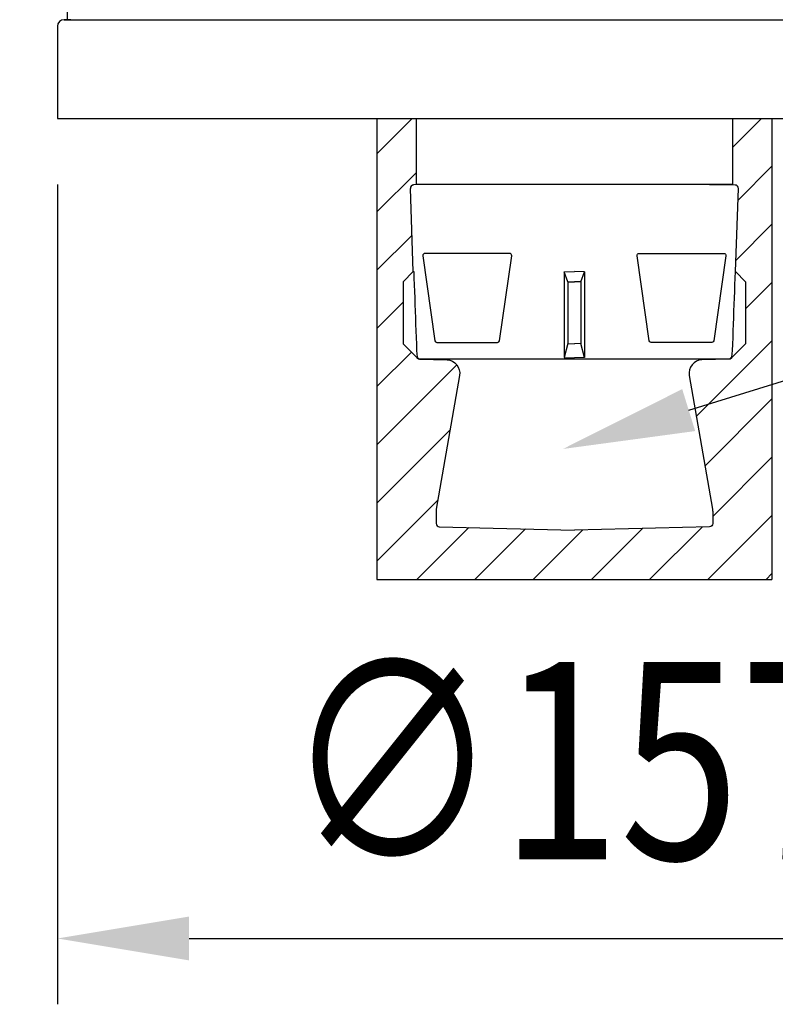
# Model space of a CAD drawing. Extents: x 631 to 3538, y 341 to 2461.
# Drawn here: x 879 to 993, y 1296 to 1446 of the extents above; entities that cross this region are included whole.
import ezdxf

# ---------------------------------------------------------------- set-up
doc = ezdxf.new("R2010")
doc.units = 0
doc.header["$LTSCALE"] = 100
doc.header["$PDMODE"] = 33
doc.header["$PDSIZE"] = 5
doc.layers.get('0').update_dxf_attribs({"linetype": 'CONTINUOUS'})
doc.layers.get('DEFPOINTS').update_dxf_attribs({"linetype": 'CONTINUOUS'})
for name, color, linetype in [('HATCH', 2, 'CONTINUOUS'), ('MOJI', 6, 'CONTINUOUS'), ('SJC', 1, 'CONTINUOUS'), ('SJC2', 7, 'CONTINUOUS'), ('SUNPOU', 4, 'CONTINUOUS')]:
    doc.layers.add(name, color=color, linetype=linetype)
doc.styles.add('EXT08', font='ROMANS.shx', dxfattribs={"width": 0.8, "bigfont": 'EXTFONT.shx'})
doc.dimstyles.get("Standard").update_dxf_attribs({"dimtxt": 2.5, "dimasz": 2.5, "dimexe": 1.25, "dimexo": 0.625, "dimtad": 1, "dimcen": 2.5, "dimazin": 3, "dimtfac": 1, "dimtmove": 0, "dimatfit": 3})

# ---------------------------------------------------------------- blocks, each defined once
blk = doc.blocks.new('*U45')
at = {"layer": 'SUNPOU', "color": 0, "style": 'EXT08', "width": 0.8}
blk.add_text('48', height=30, rotation=90, dxfattribs=at).set_placement((797.32, 1431.78))
blk = doc.blocks.new('*D12')
at = {"layer": 'DEFPOINTS', "color": 0}
for p in [(809.32, 1478.64), (892.55, 1478.64), (884.32, 1430.64)]:
    blk.add_point(p, dxfattribs=at)
at = {"layer": 'SUNPOU', "color": 0}
for p, q in [((809.32, 1498.64), (809.32, 1518.64)), ((882.55, 1478.64), (799.32, 1478.64)), ((809.32, 1430.64), (809.32, 1478.64)), ((874.32, 1430.64), (799.32, 1430.64)), ((809.32, 1410.64), (809.32, 1390.64))]:
    blk.add_line(p, q, dxfattribs=at)
for points in [[(805.99, 1498.64), (812.65, 1498.64), (809.32, 1478.64)], [(805.99, 1410.64), (812.65, 1410.64), (809.32, 1430.64)]]:
    blk.add_solid(points, dxfattribs=at)
blk.add_blockref('*U45', (0, 0))
blk = doc.blocks.new('*U47')
at = {"layer": 'SUNPOU', "color": 0, "style": 'EXT08', "width": 0.8}
blk.add_text('800', height=30, rotation=90, dxfattribs=at).set_placement((681.82, 1796.38))
blk = doc.blocks.new('*D17')
at = {"layer": 'DEFPOINTS', "color": 0}
for p in [(962.82, 2230.68), (693.82, 1430.64), (884.32, 1430.64)]:
    blk.add_point(p, dxfattribs=at)
at = {"layer": 'SUNPOU', "color": 0}
for p, q in [((952.82, 2230.68), (683.82, 2230.68)), ((693.82, 2210.68), (693.82, 1450.64)), ((874.32, 1430.64), (683.82, 1430.64))]:
    blk.add_line(p, q, dxfattribs=at)
for points in [[(690.48, 2210.68), (697.15, 2210.68), (693.82, 2230.68)], [(690.48, 1450.64), (697.15, 1450.64), (693.82, 1430.64)]]:
    blk.add_solid(points, dxfattribs=at)
blk.add_blockref('*U47', (0, 0))
blk = doc.blocks.new('*U48')
at = {"layer": 'SUNPOU', "color": 0, "style": 'EXT08', "width": 0.8}
blk.add_text('∅157', height=30, dxfattribs=at).set_placement((918.82, 1318.14))
blk = doc.blocks.new('*D18')
at = {"layer": 'DEFPOINTS', "color": 0}
for p in [(884.32, 1430.64), (1041.32, 1430.64), (1041.32, 1306.14)]:
    blk.add_point(p, dxfattribs=at)
at = {"layer": 'SUNPOU', "color": 0}
for p, q in [((884.32, 1420.64), (884.32, 1296.14)), ((1041.32, 1420.64), (1041.32, 1296.14)), ((904.32, 1306.14), (1021.32, 1306.14))]:
    blk.add_line(p, q, dxfattribs=at)
for points in [[(904.32, 1309.47), (904.32, 1302.81), (884.32, 1306.14)], [(1021.32, 1309.47), (1021.32, 1302.81), (1041.32, 1306.14)]]:
    blk.add_solid(points, dxfattribs=at)
blk.add_blockref('*U48', (0, 0))
blk = doc.blocks.new('*X53')
at = {"color": 0}
for p, q in [((932.82, 1425.29), (938.17, 1430.64)), ((986.82, 1426.25), (991.21, 1430.64)), ((987.66, 1418.26), (992.82, 1423.41)), ((932.82, 1416.45), (938.82, 1422.45)), ((987.34, 1409.1), (992.82, 1414.58)), ((932.82, 1407.61), (938.16, 1412.95)), ((988.82, 1401.74), (992.82, 1405.74)), ((932.82, 1398.77), (936.82, 1402.77)), ((981.34, 1385.42), (992.82, 1396.9)), ((932.82, 1389.93), (938.07, 1395.18)), ((932.82, 1381.09), (944.97, 1393.24)), ((982.65, 1377.89), (992.82, 1388.06)), ((932.82, 1372.25), (943.95, 1383.38)), ((983.82, 1370.22), (992.82, 1379.22)), ((932.82, 1363.41), (942.09, 1372.68)), ((983.08, 1360.64), (992.82, 1370.38)), ((938.88, 1360.64), (946.77, 1368.52)), ((947.72, 1360.64), (955.4, 1368.32)), ((962.82, 1366.9), (964.09, 1368.17)), ((965.4, 1360.64), (973.15, 1368.39)), ((974.24, 1360.64), (982.2, 1368.6)), ((956.56, 1360.64), (962.82, 1366.9)), ((991.92, 1360.64), (992.82, 1361.54))]:
    blk.add_line(p, q, dxfattribs=at)
blk = doc.blocks.new('A$C742E2A1F')
at = {"layer": 'SJC2'}
for p, q in [((5.5, 52.5), (1.58, 52.4)), ((46.5, 52.5), (5.5, 52.5)), ((46.5, 52.5), (50.42, 52.4)), ((1.54, 39.25), (1.1, 51.88)), ((50.46, 39.25), (50.9, 51.88)), ((1.54, 39.25), (0, 37.71)), ((24.47, 39.21), (26, 39.25)), ((24.47, 39.21), (24.47, 26.19)), ((25, 37.69), (24.47, 39.21)), ((27.53, 39.21), (26, 39.25)), ((27, 37.69), (27.53, 39.21)), ((27.53, 39.21), (27.53, 26.19)), ((50.46, 39.25), (52, 37.71)), ((0, 37.71), (0, 28.29)), ((25, 37.69), (26, 37.71)), ((25, 37.69), (25, 28.32)), ((27, 37.69), (26, 37.71)), ((27, 37.69), (27, 28.32)), ((52, 37.71), (52, 28.29)), ((2.29, 26), (0, 28.29)), ((25, 28.32), (24.47, 26.19)), ((25, 28.32), (26, 28.29)), ((27, 28.32), (26, 28.29)), ((27.53, 26.19), (27, 28.32)), ((49.71, 26), (52, 28.29)), ((2.29, 26), (49.71, 26)), ((24.47, 26.19), (26, 26.15)), ((27.53, 26.19), (26, 26.15))]:
    blk.add_line(p, q, dxfattribs=at)
for points in [[(16.48, 41.66, 0.456347), (16.18, 42), (3.29, 42, 0.456347), (2.99, 41.66), (4.83, 28.76, 0.373299), (5.13, 28.5), (14.34, 28.5, 0.373299), (14.64, 28.76)], [(47.17, 28.76, -0.373299), (46.87, 28.5), (37.66, 28.5, -0.373299), (37.36, 28.76), (35.52, 41.66, -0.456347), (35.82, 42), (48.71, 42, -0.456347), (49.01, 41.66)]]:
    blk.add_lwpolyline(points, format="xyb", close=True, dxfattribs=at)
for points in [[(1.54, 39.25), (1.6, 39.25), (1.64, 38.25), (1.67, 37.25), (1.71, 36.25), (1.75, 35.25), (1.78, 34.25), (1.82, 33.25), (1.86, 32.25), (1.89, 31.25), (1.93, 30.25), (1.96, 29.25), (2, 28.25), (2.04, 27.25), (2.13, 26.25), (2.39, 26)], [(50.46, 39.25), (50.4, 39.25), (50.36, 38.25), (50.33, 37.25), (50.29, 36.25), (50.25, 35.25), (50.22, 34.25), (50.18, 33.25), (50.14, 32.25), (50.11, 31.25), (50.07, 30.25), (50.04, 29.25), (50, 28.25), (49.96, 27.25), (49.87, 26.25), (49.61, 26)]]:
    blk.add_lwpolyline(points, dxfattribs=at)
for points in [[(2.47, 25.98), (6.66, 25.84, -0.455019), (8.56, 23.5), (5.03, 3.17, 0.043074), (5, 2.83), (5, 0.99, 0.407258), (5.49, 0.49), (26, 0)], [(49.53, 25.98), (45.34, 25.84, 0.455019), (43.44, 23.5), (46.97, 3.17, -0.043074), (47, 2.83), (47, 0.99, -0.407258), (46.51, 0.49), (26, 0)]]:
    blk.add_lwpolyline(points, format="xyb", dxfattribs=at)
for centre, start, end in [((1.6, 51.9), 91.5, 182), ((50.4, 51.9), 358, 88.5), ((2.48, 26.48), 207.3855, 242.6145), ((2.48, 26.48), 255.2052, 268), ((49.52, 26.48), 272, 284.7948), ((49.52, 26.48), 297.3855, 332.6145)]:
    blk.add_arc(centre, 0.5, start, end, dxfattribs=at)
blk = doc.blocks.new('*U55')
at = {"layer": 'MOJI'}
blk.add_lwpolyline([(980.18, 1386.37), (1159.79, 1441.92)], dxfattribs=at)
blk.add_solid([(981.16, 1383.18), (961.07, 1380.46), (979.19, 1389.55)], dxfattribs=at)
blk = doc.blocks.new('A$C2F95261F')
at = {"layer": 'SJC'}
blk.add_line((1.47076, 2.50028), (1.47076, 0), dxfattribs=at)

msp = doc.modelspace()

# ---------------------------------------------------------------- linework, layer by layer
at = {"layer": 'SJC'}
for p, q in [((884.318, 1444.642), (884.318, 1430.642)), ((886.37, 1445.642), (885.318, 1445.642)), ((885.318, 1445.642), (1040.318, 1445.642)), ((884.318, 1430.642), (1041.318, 1430.642)), ((932.818, 1430.642), (932.818, 1360.642)), ((992.818, 1430.642), (992.818, 1360.642)), ((932.818, 1360.642), (992.818, 1360.642))]:
    msp.add_line(p, q, dxfattribs=at)
msp.add_arc((885.318, 1444.642), 1, 90, 180, dxfattribs=at)
at = {"layer": 'SJC2'}
msp.add_lwpolyline([(938.818, 1420.642), (938.818, 1430.642), (986.818, 1430.642), (986.818, 1420.642)], close=True, dxfattribs=at)

# ---------------------------------------------------------------- block references
msp.add_blockref('*U55', (0, 0))
at = {"layer": 'HATCH', "linetype": 'CONTINUOUS'}
msp.add_blockref('*X53', (0, 0), dxfattribs=at)
at = {"layer": 'SJC'}
msp.add_blockref('A$C2F95261F', (884.348, 1445.642), dxfattribs=at)
at = {"layer": 'SJC2'}
msp.add_blockref('A$C742E2A1F', (936.818, 1368.142), dxfattribs=at)

# ---------------------------------------------------------------- dimensions: what is measured, and where the dimension line sits
at = {"layer": 'SUNPOU'}
dim = msp.add_linear_dim(base=(693.818, 1430.642), p1=(962.818, 2230.682), p2=(884.318, 1430.642), angle=90, dimstyle='Standard', override={"dimscale": 10, "dimtxt": 3, "dimasz": 2, "dimexe": 1, "dimexo": 1, "dimgap": 1.2, "dimtad": 1, "dimtih": 0, "dimtoh": 0, "dimdec": 0, "dimzin": 8, "dimadec": 2, "dimtdec": 2, "dimtofl": 1}, dxfattribs=at)
dim.commit()
dim.dimension.update_dxf_attribs({"geometry": '*D17', "text_midpoint": (666.818, 1830.662)})
dim = msp.add_linear_dim(base=(809.318, 1478.642), p1=(884.318, 1430.642), p2=(892.551, 1478.642), angle=90, dimstyle='Standard', override={"dimscale": 10, "dimtxt": 3, "dimasz": 2, "dimexe": 1, "dimexo": 1, "dimgap": 1.2, "dimtad": 1, "dimtih": 0, "dimtoh": 0, "dimdec": 2, "dimzin": 8, "dimadec": 2, "dimtdec": 2, "dimtofl": 1}, dxfattribs=at)
dim.commit()
dim.dimension.update_dxf_attribs({"geometry": '*D12', "text_midpoint": (809.318, 1454.642), "dimtype": 128})
dim = msp.add_linear_dim(base=(1041.318, 1306.142), p1=(884.318, 1430.642), p2=(1041.318, 1430.642), text='%%C<>', dimstyle='Standard', override={"dimscale": 10, "dimtxt": 3, "dimasz": 2, "dimexe": 1, "dimexo": 1, "dimgap": 1.2, "dimtad": 1, "dimtih": 0, "dimtoh": 0, "dimdec": 2, "dimzin": 8, "dimadec": 2, "dimtdec": 2, "dimtofl": 1}, dxfattribs=at)
dim.commit()
dim.dimension.update_dxf_attribs({"geometry": '*D18', "text_midpoint": (962.818, 1333.142)})

doc.saveas('drawing.dxf')
